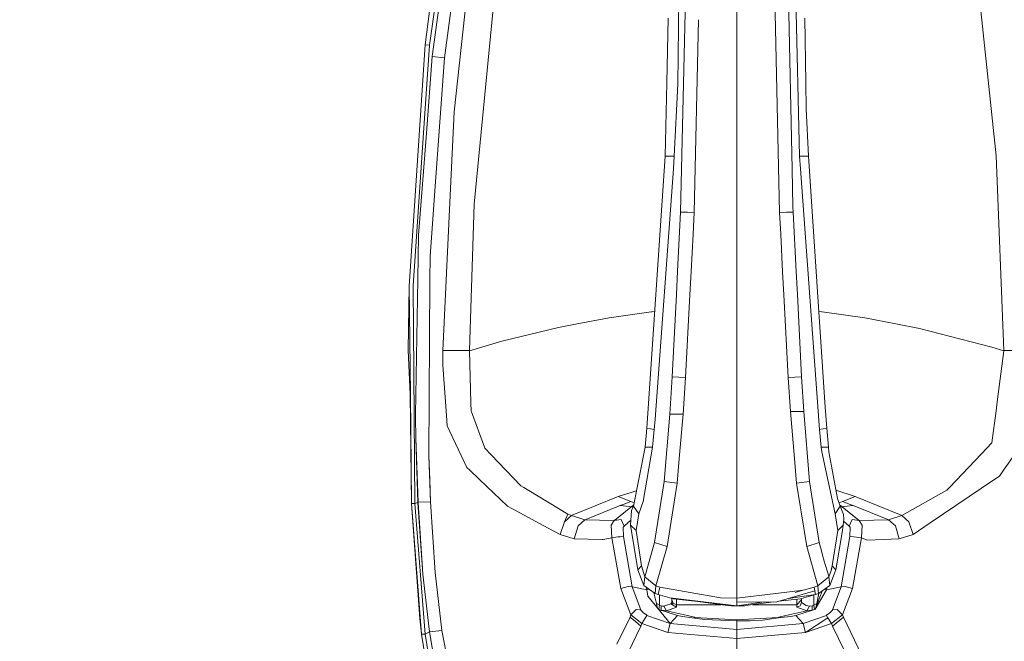
# Model space of a CAD drawing. Units: millimetres. Extents: x 645 to 10360, y -356 to 3654.
# Drawn here: x 3295 to 3501, y 1795 to 1926 of the extents above; entities that cross this region are included whole.
import ezdxf

# ---------------------------------------------------------------- set-up
doc = ezdxf.new("R2010")
doc.units = ezdxf.units.MM
doc.layers.add('1', color=7, linetype='Continuous', true_color=0xffffff)
doc.styles.add('blockfont', font='simplex.shx')
doc.dimstyles.get("Standard").update_dxf_attribs({"dimtxt": 0.18, "dimasz": 0.18, "dimexe": 0.18, "dimexo": 0.0625, "dimgap": 0.09, "dimtad": 0, "dimtih": 1, "dimtoh": 1, "dimdec": 4, "dimzin": 0, "dimdsep": 46, "dimtxsty": 'Standard', "dimcen": 0.09, "dimadec": 0, "dimazin": 0, "dimtfac": 1, "dimtdec": 4, "dimtofl": 0, "dimtmove": 0, "dimatfit": 3, "dimfxl": 1, "dimtolj": 1, "dimtzin": 0, "dimarcsym": 0})

# ---------------------------------------------------------------- blocks, each defined once
blk = doc.blocks.new('_U7')
at = {"layer": '1', "color": 18, "lineweight": 13}
for p, q in [((844.75006, 1254.050024), (844.75006, 3321.66128)), ((844.75006, 3319.66128), (2582.020863, 3319.66128)), ((4820, 3319.66128), (3082.729197, 3319.66128)), ((2613.885447, 3244.66128), (2588.885447, 3244.66128)), ((2588.885447, 3244.66128), (2588.885447, 3150.91128)), ((2845.552113, 3244.66128), (2820.552113, 3244.66128)), ((2845.552113, 3150.91128), (2845.552113, 3244.66128)), ((2588.885447, 3150.91128), (2613.885447, 3150.91128)), ((2820.552113, 3150.91128), (2845.552113, 3150.91128))]:
    blk.add_line(p, q, dxfattribs=at)
at = {"layer": '1', "color": 18, "lineweight": 70}
for points in [[(844.75006, 3319.66128), (894.750011, 3333.05874), (894.750109, 3306.263821)], [(4820, 3319.66128), (4770.000049, 3306.263821), (4769.999951, 3333.05874)]]:
    blk.add_solid(points, dxfattribs=at)
at = {"layer": '1', "color": 18, "linetype": 'Continuous', "lineweight": 13, "char_height": 50, "attachment_point": 7, "line_spacing_factor": 0.903614, "style": 'blockfont'}
for s, insert in [('\\W1.2899;156.5', (2586.170863, 3280.765447)), ('\\W1.1047;BBC', (2925.441697, 3280.765447)), ('\\W1.1591;3975', (2613.410447, 3158.890447))]:
    blk.add_mtext(s, dxfattribs=dict(at, insert=insert))

msp = doc.modelspace()

# ---------------------------------------------------------------- linework, layer by layer
at = {"layer": '1', "color": 18, "linetype": 'Continuous', "lineweight": 13}
for p, q in [((3433.090342, 1912.037857), (3433.619155, 1954.299815)), ((3458.555354, 1896.97624), (3457.288398, 1954.299815)), ((3384.221209, 1917.569287), (3388.366832, 1947.741516)), ((3434.991492, 1944.386847), (3433.875693, 1894.257434)), ((3455.91606, 1944.386847), (3457.013739, 1894.258149)), ((3381.084336, 1920.169242), (3383.915557, 1940.329917)), ((3384.738339, 1940.048225), (3381.667508, 1917.829163)), ((3445.454015, 1940.697677), (3445.454253, 1895.748027)), ((3453.136338, 1940.721758), (3454.380168, 1885.189302)), ((3380.212439, 1920.262821), (3382.547511, 1939.224966)), ((3389.77517, 1938.358791), (3386.22774, 1906.264432)), ((3395.345343, 1937.560923), (3390.426291, 1886.89483)), ((3495.474352, 1937.560923), (3499.744428, 1897.020824)), ((3431.090726, 1925.820597), (3430.781258, 1912.298091)), ((3436.527385, 1885.189302), (3437.430858, 1925.526078)), ((3459.89765, 1912.307627), (3459.662808, 1925.824054)), ((3376.865996, 1869.774707), (3380.212439, 1920.262821)), ((3379.836453, 1901.831873), (3381.084336, 1920.169242)), ((3380.212439, 1920.262821), (3381.084336, 1920.169242)), ((3381.667508, 1917.829163), (3380.446805, 1901.777752)), ((3384.221209, 1917.569287), (3381.667508, 1917.829163)), ((3384.221209, 1917.569287), (3382.138146, 1888.734467)), ((3430.430783, 1896.97171), (3430.781258, 1912.298091)), ((3432.352437, 1896.97624), (3433.090342, 1912.037857)), ((3459.89765, 1912.307627), (3459.992064, 1906.880505)), ((3460.477008, 1896.97171), (3459.992064, 1906.880505)), ((3386.22774, 1906.264432), (3385.410918, 1888.711818)), ((3377.657307, 1869.809993), (3379.836453, 1901.831873)), ((3378.821744, 1880.410679), (3380.446805, 1901.777752)), ((3426.606787, 1840.011127), (3430.430783, 1896.97171)), ((3430.430783, 1896.97171), (3432.352437, 1896.97624)), ((3432.158841, 1894.324191), (3432.352437, 1896.97624)), ((3460.477008, 1896.97171), (3458.555354, 1896.97624)), ((3458.75038, 1894.32431), (3458.555354, 1896.97624)), ((3463.945521, 1844.426401), (3460.477008, 1896.97171)), ((3501.374735, 1856.285699), (3499.744428, 1897.020824)), ((3445.454253, 1895.748027), (3445.454253, 1880.591758)), ((3428.33413, 1841.902979), (3432.158841, 1894.324191)), ((3433.875693, 1894.257434), (3433.675183, 1885.256656)), ((3457.013739, 1894.258149), (3457.186354, 1886.376508)), ((3462.765826, 1839.762934), (3458.75038, 1894.32431)), ((3382.138146, 1888.734467), (3381.214036, 1875.940092)), ((3385.410918, 1888.711818), (3383.902682, 1856.29607)), ((3390.426291, 1886.89483), (3389.444722, 1856.285818)), ((3457.186354, 1886.376508), (3457.232369, 1885.256656)), ((3433.675183, 1885.256656), (3433.042182, 1872.875579)), ((3435.092343, 1885.223158), (3433.675183, 1885.256656)), ((3435.092343, 1885.223158), (3436.527385, 1885.189302)), ((3436.527385, 1885.189302), (3436.286105, 1880.598195)), ((3454.380168, 1885.189302), (3455.815448, 1885.223158)), ((3454.380168, 1885.189302), (3454.621447, 1880.598195)), ((3455.815448, 1885.223158), (3457.232369, 1885.256656)), ((3457.232369, 1885.256656), (3457.867755, 1872.831114)), ((3378.660334, 1871.175177), (3378.821744, 1880.410679)), ((3435.875787, 1872.786887), (3436.286105, 1880.598195)), ((3445.454253, 1880.591758), (3445.454253, 1833.634026)), ((3454.621447, 1880.598195), (3455.03415, 1872.742422)), ((3381.214036, 1875.940092), (3381.182565, 1871.096618)), ((3433.042182, 1872.875579), (3432.793034, 1868.002661)), ((3435.619487, 1867.904909), (3435.875787, 1872.786887)), ((3455.288304, 1867.904909), (3455.03415, 1872.742422)), ((3458.114518, 1868.002661), (3457.867755, 1872.831114)), ((3376.865996, 1869.774707), (3376.645936, 1856.381305)), ((3376.865996, 1869.774707), (3377.089633, 1847.074158)), ((3378.03377, 1824.218281), (3377.657307, 1869.809993)), ((3378.660334, 1871.175177), (3378.165854, 1842.880137)), ((3381.182565, 1871.096618), (3380.942, 1834.208377)), ((3432.793034, 1868.002661), (3431.910886, 1850.748904)), ((3434.710873, 1850.608356), (3435.619487, 1867.904909)), ((3456.196679, 1850.608356), (3455.288304, 1867.904909)), ((3458.996667, 1850.748904), (3458.114518, 1868.002661)), ((3418.729914, 1863.104828), (3427.495135, 1864.34532)), ((3427.495135, 1864.34532), (3427.671803, 1864.370354)), ((3427.671803, 1864.370354), (3428.247591, 1864.451833)), ((3462.62436, 1864.44097), (3463.143481, 1864.36785)), ((3463.143481, 1864.36785), (3463.317765, 1864.343293)), ((3463.317765, 1864.343293), (3472.232713, 1863.087304)), ((3408.078803, 1861.099847), (3412.013663, 1861.840613)), ((3412.013663, 1861.840613), (3412.032737, 1861.84407)), ((3418.729914, 1863.104828), (3412.032737, 1861.84407)), ((3472.232713, 1863.087304), (3478.735579, 1861.838825)), ((3478.735579, 1861.838825), (3478.75656, 1861.834772)), ((3478.75656, 1861.834772), (3483.665837, 1860.892184)), ((3408.078803, 1861.099847), (3396.25038, 1858.223327)), ((3483.665837, 1860.892184), (3498.809112, 1856.997974)), ((3396.25038, 1858.223327), (3389.444245, 1856.206067)), ((3376.645936, 1856.381305), (3376.644028, 1856.354244)), ((3377.049817, 1847.087033), (3376.644028, 1856.354244)), ((3383.902682, 1856.29607), (3383.890046, 1853.170283)), ((3387.222899, 1856.267817), (3383.902682, 1856.29607)), ((3387.222899, 1856.267817), (3389.444722, 1856.285818)), ((3389.444722, 1856.285818), (3389.444245, 1856.206067)), ((3389.444245, 1856.206067), (3389.776124, 1845.338948)), ((3498.809112, 1856.997974), (3501.375211, 1856.205828)), ((3501.375211, 1856.205828), (3499.963058, 1845.518239)), ((3501.374735, 1856.285699), (3503.596796, 1856.267817)), ((3501.374735, 1856.285699), (3501.375211, 1856.205828)), ((3384.658231, 1842.635758), (3383.890046, 1853.170283)), ((3431.910886, 1850.748904), (3431.400431, 1842.96108)), ((3433.30182, 1850.679047), (3431.910886, 1850.748904)), ((3434.710873, 1850.608356), (3433.30182, 1850.679047)), ((3434.710873, 1850.608356), (3434.194459, 1842.96108)), ((3456.196679, 1850.608356), (3457.605971, 1850.679047)), ((3456.196679, 1850.608356), (3456.673754, 1843.516119)), ((3457.605971, 1850.679047), (3458.996667, 1850.748904)), ((3458.996667, 1850.748904), (3459.468735, 1843.516119)), ((3377.314938, 1824.231513), (3377.049817, 1847.087033)), ((3377.314938, 1824.231513), (3377.089633, 1847.074158)), ((3389.776124, 1845.338948), (3389.830722, 1843.55057)), ((3499.71558, 1843.644984), (3499.963058, 1845.518239)), ((3389.861478, 1843.467362), (3389.830722, 1843.55057)), ((3392.605437, 1836.037166), (3389.861478, 1843.467362)), ((3431.400431, 1842.96108), (3430.219067, 1828.835972)), ((3431.400431, 1842.96108), (3434.194459, 1842.96108)), ((3434.194459, 1842.96108), (3433.39528, 1833.633907)), ((3456.673754, 1843.516119), (3457.515134, 1833.634026)), ((3459.468735, 1843.516119), (3456.673754, 1843.516119)), ((3459.468735, 1843.516119), (3460.688485, 1828.835972)), ((3464.300765, 1840.011127), (3463.945521, 1844.426401)), ((3498.833193, 1836.965926), (3499.71558, 1843.644984)), ((3378.166808, 1842.820175), (3378.165854, 1842.880137)), ((3378.166808, 1842.820175), (3378.174437, 1842.245467)), ((3378.174437, 1842.245467), (3378.251923, 1837.911852)), ((3384.813441, 1840.507038), (3384.658231, 1842.635758)), ((3428.141726, 1839.762934), (3428.33413, 1841.902979)), ((3384.813441, 1840.507038), (3388.94595, 1831.756122)), ((3426.26871, 1836.03216), (3426.606787, 1840.011127)), ((3426.606787, 1840.011127), (3428.141726, 1839.762934)), ((3427.794589, 1836.03216), (3428.141726, 1839.762934)), ((3462.765826, 1839.762934), (3464.300765, 1840.011127)), ((3463.112963, 1836.03216), (3462.765826, 1839.762934)), ((3464.639081, 1836.03216), (3464.300765, 1840.011127)), ((3378.251923, 1837.911852), (3378.677977, 1824.485905)), ((3378.70015, 1824.495204), (3378.251923, 1837.911852)), ((3496.656193, 1834.668644), (3498.833193, 1836.965926)), ((3392.605437, 1836.037166), (3392.681969, 1835.830458)), ((3393.987788, 1834.465392), (3392.681969, 1835.830458)), ((3423.804654, 1823.719986), (3426.26871, 1836.03216)), ((3425.86316, 1824.655898), (3427.794589, 1836.03216)), ((3426.26871, 1836.03216), (3426.37576, 1836.039551)), ((3427.794589, 1836.03216), (3426.37576, 1836.039551)), ((3464.531792, 1836.039551), (3463.112963, 1836.03216)), ((3463.211907, 1835.032113), (3463.112963, 1836.03216)), ((3465.997828, 1822.090514), (3463.211907, 1835.032113)), ((3464.531792, 1836.039551), (3464.639081, 1836.03216)), ((3464.73111, 1835.032232), (3464.639081, 1836.03216)), ((3464.73111, 1835.032232), (3466.487778, 1825.283177)), ((3501.29105, 1831.199892), (3503.863825, 1834.839471)), ((3380.942, 1834.208377), (3381.14108, 1829.262622)), ((3380.942, 1834.208377), (3381.298913, 1824.595578)), ((3400.238646, 1827.93165), (3393.987788, 1834.465392)), ((3433.39528, 1833.633907), (3432.956351, 1828.510292)), ((3445.454253, 1833.22788), (3445.453776, 1813.475616)), ((3445.454253, 1833.634026), (3445.454253, 1833.22788)), ((3457.515134, 1833.634026), (3457.95144, 1828.510292)), ((3496.656193, 1834.668644), (3489.936246, 1827.576764)), ((3389.508857, 1831.219919), (3388.94595, 1831.756122)), ((3391.542329, 1829.283126), (3389.508857, 1831.219919)), ((3500.440134, 1829.996236), (3501.29105, 1831.199892)), ((3381.14108, 1829.262622), (3381.32943, 1824.588783)), ((3391.542329, 1829.283126), (3397.428406, 1823.676951)), ((3430.219067, 1828.835972), (3428.193225, 1816.056021)), ((3430.219067, 1828.835972), (3432.956351, 1828.510292)), ((3460.688485, 1828.835972), (3457.95144, 1828.510292)), ((3460.688485, 1828.835972), (3462.713374, 1816.055663)), ((3485.950602, 1820.191748), (3499.45165, 1829.327352)), ((3499.45165, 1829.327352), (3500.440134, 1829.996236)), ((3400.238646, 1827.93165), (3400.848759, 1827.564843)), ((3401.871814, 1826.949842), (3400.848759, 1827.564843)), ((3401.871814, 1826.949842), (3410.068406, 1822.021611)), ((3420.596017, 1825.703986), (3424.443633, 1826.912778)), ((3432.956351, 1828.510292), (3430.832518, 1815.212019)), ((3457.95144, 1828.510292), (3458.714659, 1823.730893)), ((3470.223321, 1825.703748), (3466.177997, 1827.002383)), ((3489.422215, 1827.034242), (3479.996814, 1821.736582)), ((3489.422215, 1827.034242), (3489.936246, 1827.576764)), ((3378.677977, 1824.485905), (3378.03377, 1824.218281)), ((3378.700627, 1824.486621), (3378.677977, 1824.485905)), ((3379.690303, 1809.448846), (3378.677977, 1824.485905)), ((3381.298913, 1824.595578), (3378.70015, 1824.495204)), ((3378.70015, 1824.495204), (3378.700627, 1824.486621)), ((3378.700627, 1824.486621), (3379.690303, 1809.448846)), ((3381.298913, 1824.595578), (3381.29939, 1824.587353)), ((3381.32943, 1824.588783), (3381.29939, 1824.587353)), ((3382.265462, 1809.815414), (3381.29939, 1824.587353)), ((3381.32943, 1824.588783), (3382.265462, 1809.815414)), ((3410.938157, 1821.794517), (3420.596017, 1825.703986)), ((3420.596017, 1825.703986), (3423.283232, 1824.630268)), ((3421.63576, 1824.070223), (3423.283232, 1824.630268)), ((3423.283232, 1824.630268), (3423.936015, 1824.376358)), ((3424.909962, 1822.090514), (3425.86316, 1824.655898)), ((3467.103137, 1823.719986), (3466.487778, 1825.283177)), ((3467.536105, 1824.630268), (3466.849627, 1824.363976)), ((3470.223321, 1825.703748), (3467.536105, 1824.630268)), ((3467.536105, 1824.630268), (3469.183816, 1824.070223)), ((3479.881657, 1821.794398), (3470.223321, 1825.703748)), ((3377.314938, 1824.231513), (3379.104031, 1800.155528)), ((3379.453076, 1796.888359), (3377.314938, 1824.231513)), ((3378.03377, 1824.218281), (3377.314938, 1824.231513)), ((3380.211486, 1796.903141), (3378.03377, 1824.218281)), ((3398.488654, 1823.1088), (3397.428406, 1823.676951)), ((3398.488654, 1823.1088), (3404.922141, 1819.662102)), ((3413.793696, 1820.928819), (3420.989646, 1823.844798)), ((3423.259152, 1823.50231), (3419.890059, 1820.774086)), ((3420.912398, 1823.856719), (3421.63576, 1824.070223)), ((3420.912398, 1823.856719), (3420.989646, 1823.844798)), ((3420.989646, 1823.844798), (3422.933472, 1823.624022)), ((3423.259152, 1823.555), (3422.933472, 1823.624022)), ((3423.191918, 1819.683678), (3423.390282, 1822.787054)), ((3423.259152, 1823.555), (3423.259152, 1823.50231)), ((3423.259152, 1823.50231), (3423.307074, 1823.54451)), ((3423.307074, 1823.54451), (3423.408402, 1823.628791)), ((3423.307074, 1823.54451), (3423.710971, 1823.509065)), ((3423.390282, 1822.787054), (3423.804654, 1823.719986)), ((3423.408402, 1823.628791), (3423.801316, 1823.917516)), ((3423.408402, 1823.628791), (3423.747365, 1823.591002)), ((3423.801316, 1823.917516), (3423.850309, 1823.948113)), ((3423.801316, 1823.917516), (3423.837789, 1823.885554)), ((3423.804654, 1823.719986), (3424.909962, 1822.090514)), ((3458.714662, 1823.730878), (3458.909401, 1822.511393)), ((3458.909408, 1822.511349), (3460.075034, 1815.212019)), ((3465.997828, 1822.090514), (3467.103137, 1823.719986)), ((3467.341079, 1823.684223), (3467.028208, 1823.910326)), ((3467.779292, 1821.955569), (3467.103137, 1823.719986)), ((3467.165319, 1823.557723), (3467.262738, 1823.586029)), ((3467.367543, 1823.62283), (3467.167312, 1823.552521)), ((3467.173999, 1823.535073), (3467.41928, 1823.580869)), ((3467.181297, 1823.516029), (3467.464341, 1823.541649)), ((3467.410458, 1823.62891), (3467.341079, 1823.684223)), ((3467.410458, 1823.62891), (3467.367543, 1823.62283)), ((3467.410458, 1823.62891), (3467.413558, 1823.626526)), ((3467.413558, 1823.626526), (3467.465056, 1823.583968)), ((3467.511071, 1823.54594), (3467.464341, 1823.541649)), ((3471.039666, 1820.692904), (3467.464341, 1823.541649)), ((3467.465056, 1823.583968), (3467.511071, 1823.54594)), ((3467.886103, 1823.624022), (3467.511071, 1823.54594)), ((3467.511071, 1823.54594), (3470.461731, 1821.15339)), ((3469.829692, 1823.844679), (3467.886103, 1823.624022)), ((3469.829692, 1823.844679), (3469.183816, 1824.070223)), ((3469.829692, 1823.844679), (3477.02588, 1820.928819)), ((3408.426656, 1817.784674), (3409.377946, 1820.393212)), ((3410.068406, 1822.021611), (3409.377946, 1820.393212)), ((3409.377946, 1820.393212), (3410.822524, 1821.736343)), ((3410.068406, 1822.021611), (3410.822524, 1821.736343)), ((3410.822524, 1821.736343), (3410.837783, 1821.73086)), ((3410.938157, 1821.794517), (3410.837783, 1821.73086)), ((3410.837783, 1821.73086), (3413.628949, 1820.852406)), ((3412.191523, 1819.557078), (3413.628949, 1820.852406)), ((3413.628949, 1820.852406), (3413.648976, 1820.846923)), ((3413.793696, 1820.928819), (3413.648976, 1820.846923)), ((3413.648976, 1820.846923), (3419.774665, 1820.693262)), ((3419.1543, 1819.679029), (3419.784678, 1820.694692)), ((3419.774665, 1820.693262), (3419.881238, 1820.767887)), ((3419.784678, 1820.694692), (3419.774665, 1820.693262)), ((3419.801722, 1820.708024), (3419.783859, 1820.694575)), ((3419.784678, 1820.694692), (3421.210898, 1820.900567)), ((3419.784678, 1820.694692), (3419.832839, 1820.732363)), ((3419.881238, 1820.767887), (3419.832839, 1820.732363)), ((3419.890059, 1820.774086), (3419.881238, 1820.767887)), ((3421.836032, 1819.500811), (3421.210898, 1820.900567)), ((3421.933783, 1819.569476), (3423.261227, 1820.768004)), ((3424.348725, 1818.604954), (3424.909962, 1822.090514)), ((3466.558827, 1818.604954), (3465.997828, 1822.090514)), ((3467.715634, 1819.683798), (3467.858685, 1820.984133)), ((3467.858685, 1820.984133), (3467.779292, 1821.955569)), ((3467.810319, 1820.544485), (3468.885793, 1819.569357)), ((3468.983306, 1819.500811), (3469.577922, 1820.882685)), ((3471.039666, 1820.692904), (3469.577922, 1820.882685)), ((3477.1706, 1820.846565), (3471.039666, 1820.692904)), ((3471.039666, 1820.692904), (3471.665038, 1819.682606)), ((3477.190627, 1820.852049), (3477.02588, 1820.928819)), ((3477.190627, 1820.852049), (3477.1706, 1820.846565)), ((3479.996814, 1821.736582), (3477.190627, 1820.852049)), ((3478.628052, 1819.557078), (3477.190627, 1820.852049)), ((3479.996814, 1821.736582), (3479.881657, 1821.794398)), ((3481.44163, 1820.393212), (3479.996814, 1821.736582)), ((3481.44163, 1820.393212), (3482.393159, 1817.784674)), ((3404.922141, 1819.662102), (3408.426656, 1817.784674)), ((3411.384, 1816.876777), (3412.191523, 1819.557078)), ((3419.1543, 1819.679029), (3419.261826, 1817.032583)), ((3421.927108, 1819.564708), (3421.630038, 1819.271453)), ((3421.836032, 1819.500811), (3421.630038, 1819.271453)), ((3421.630038, 1819.271453), (3421.686782, 1817.310341)), ((3421.836032, 1819.500811), (3421.927108, 1819.564708)), ((3421.927108, 1819.564708), (3421.933783, 1819.569476)), ((3424.348725, 1818.604954), (3423.191918, 1819.683678)), ((3424.727572, 1810.354836), (3423.191918, 1819.683678)), ((3425.508631, 1811.222203), (3424.348725, 1818.604954)), ((3465.398921, 1811.221369), (3466.558827, 1818.604954)), ((3466.558827, 1818.604954), (3467.715634, 1819.683798)), ((3467.496766, 1818.183787), (3467.715634, 1819.683798)), ((3468.885793, 1819.569357), (3468.892707, 1819.564469)), ((3468.892707, 1819.564469), (3468.983306, 1819.500811)), ((3468.892707, 1819.564469), (3469.189538, 1819.271453)), ((3468.983306, 1819.500811), (3469.189538, 1819.271453)), ((3469.189538, 1819.271453), (3469.132556, 1817.310341)), ((3471.665038, 1819.682606), (3471.558942, 1817.032583)), ((3478.628052, 1819.557078), (3479.436053, 1816.876657)), ((3482.393159, 1817.784674), (3485.950602, 1820.191748)), ((3408.426656, 1817.784674), (3411.384, 1816.876777)), ((3411.384, 1816.876777), (3417.277707, 1816.697963)), ((3417.352093, 1816.708215), (3417.277707, 1816.697963)), ((3417.352093, 1816.708215), (3417.464389, 1816.723235)), ((3417.464389, 1816.723235), (3419.261826, 1817.032583)), ((3419.261826, 1817.032583), (3420.50804, 1817.233808)), ((3419.261826, 1817.032583), (3421.150578, 1806.431897)), ((3421.013488, 1817.294843), (3420.50804, 1817.233808)), ((3421.013488, 1817.294843), (3421.686782, 1817.310341)), ((3421.686782, 1817.310341), (3423.526419, 1806.835301)), ((3466.181172, 1810.355432), (3467.496766, 1818.183787)), ((3469.132556, 1817.310341), (3467.293156, 1806.835659)), ((3469.132556, 1817.310341), (3469.926013, 1817.294247)), ((3471.558942, 1817.032583), (3469.668998, 1806.431897)), ((3471.558942, 1817.032583), (3469.926013, 1817.294247)), ((3471.558942, 1817.032583), (3472.746028, 1816.597469)), ((3479.436053, 1816.876657), (3472.746028, 1816.597469)), ((3482.393159, 1817.784674), (3479.436053, 1816.876657)), ((3428.193225, 1816.056021), (3426.192893, 1808.9099)), ((3428.193225, 1816.056021), (3430.832518, 1815.212019)), ((3430.832518, 1815.212019), (3428.518666, 1807.024367)), ((3462.713374, 1816.055663), (3460.075034, 1815.212019)), ((3462.389125, 1807.024367), (3460.075034, 1815.212019)), ((3462.713374, 1816.055663), (3462.948931, 1815.111525)), ((3462.948931, 1815.111525), (3463.227404, 1814.024575)), ((3445.453776, 1813.475616), (3445.453776, 1804.429777)), ((3463.458909, 1813.141711), (3463.227404, 1814.024575)), ((3463.633908, 1812.485941), (3463.458909, 1813.141711)), ((3463.658227, 1812.398322), (3463.633908, 1812.485941)), ((3464.341534, 1810.115941), (3463.658227, 1812.398322)), ((3424.727572, 1810.354836), (3425.508631, 1811.222203)), ((3425.973309, 1807.055362), (3424.727572, 1810.354836)), ((3426.192893, 1808.9099), (3425.508631, 1811.222203)), ((3464.341534, 1810.115941), (3464.681758, 1809.013613)), ((3465.192927, 1810.228117), (3464.714659, 1808.9099)), ((3464.934243, 1807.055362), (3466.181172, 1810.355432)), ((3465.307368, 1810.736664), (3465.192927, 1810.228117)), ((3465.288533, 1810.671814), (3465.192927, 1810.228117)), ((3465.398921, 1811.221369), (3465.288533, 1810.671814)), ((3465.307368, 1810.736664), (3465.398921, 1811.221369)), ((3465.398921, 1811.221369), (3466.181172, 1810.355432)), ((3381.065739, 1797.372825), (3379.690303, 1809.448846)), ((3383.661402, 1797.693498), (3382.265462, 1809.815414)), ((3426.192893, 1808.9099), (3425.973309, 1807.055362)), ((3428.518666, 1807.024367), (3426.192893, 1808.9099)), ((3464.714659, 1808.9099), (3462.389125, 1807.024367)), ((3464.714659, 1808.9099), (3464.681758, 1809.013613)), ((3464.934243, 1807.055362), (3464.714659, 1808.9099)), ((3421.150578, 1806.431897), (3422.70769, 1806.870468)), ((3421.150578, 1806.431897), (3423.271073, 1800.965913)), ((3422.70769, 1806.870468), (3422.707928, 1806.870468)), ((3423.526419, 1806.835301), (3422.707928, 1806.870468)), ((3423.526419, 1806.835301), (3426.588668, 1806.202777)), ((3423.526419, 1806.835301), (3425.342692, 1801.970728)), ((3428.333653, 1805.421598), (3425.973309, 1807.055362)), ((3426.514838, 1806.680531), (3426.588668, 1806.202777)), ((3426.588668, 1806.202777), (3427.054319, 1806.307117)), ((3426.588668, 1806.202777), (3426.836623, 1804.875024)), ((3428.518666, 1807.024367), (3428.333653, 1805.421598)), ((3429.298772, 1806.75102), (3428.518666, 1807.024367)), ((3429.298772, 1806.75102), (3428.997411, 1805.192955)), ((3429.298772, 1806.75102), (3442.009104, 1804.523833)), ((3453.574075, 1805.393107), (3459.322108, 1806.074984)), ((3461.766375, 1805.937178), (3453.797711, 1803.689606)), ((3459.322108, 1806.074984), (3457.672728, 1805.620797)), ((3461.609019, 1806.75102), (3459.322108, 1806.074984)), ((3461.614264, 1806.723125), (3459.322108, 1806.074984)), ((3462.389125, 1807.024367), (3461.609019, 1806.75102)), ((3461.614264, 1806.723125), (3461.609019, 1806.75102)), ((3461.766375, 1805.937178), (3461.614264, 1806.723125)), ((3461.910142, 1805.192955), (3461.766375, 1805.937178)), ((3464.230908, 1806.202777), (3461.843146, 1802.103408)), ((3463.284836, 1805.913574), (3461.843146, 1802.103408)), ((3462.574137, 1805.421598), (3462.389125, 1807.024367)), ((3464.934243, 1807.055362), (3462.574137, 1805.421598)), ((3464.230908, 1806.202777), (3463.831751, 1806.292171)), ((3467.293156, 1806.835659), (3464.230908, 1806.202777)), ((3464.294172, 1806.612278), (3464.230908, 1806.202777)), ((3467.293156, 1806.835659), (3465.476645, 1801.970728)), ((3468.111647, 1806.870468), (3467.293156, 1806.835659)), ((3469.668998, 1806.431897), (3467.548503, 1800.965913)), ((3468.111647, 1806.870468), (3469.668998, 1806.431897)), ((3426.836623, 1804.875024), (3431.45789, 1799.12699)), ((3428.083075, 1805.570014), (3428.079698, 1805.597379)), ((3428.083075, 1805.570014), (3428.602589, 1803.297527)), ((3428.333653, 1805.421598), (3428.997411, 1805.192955)), ((3428.997411, 1805.192955), (3431.41116, 1804.489262)), ((3429.230107, 1802.966721), (3429.230468, 1805.125011)), ((3431.41116, 1804.489262), (3437.289847, 1803.797014)), ((3431.41116, 1804.489262), (3431.931628, 1804.357179)), ((3431.806458, 1803.505309), (3431.806458, 1804.388944)), ((3432.096375, 1803.359754), (3431.806458, 1804.0464)), ((3431.931628, 1804.357179), (3432.113065, 1804.31319)), ((3437.278641, 1803.740986), (3432.113065, 1804.31319)), ((3432.806624, 1803.065188), (3432.806624, 1804.236363)), ((3445.453776, 1802.835591), (3437.289847, 1803.797014)), ((3445.453776, 1804.429777), (3442.009104, 1804.523833)), ((3453.574075, 1805.393107), (3445.453776, 1804.429777)), ((3445.453776, 1804.429777), (3445.453776, 1804.401286)), ((3445.453776, 1803.597458), (3445.453776, 1804.401286)), ((3458.794488, 1804.313309), (3454.207551, 1803.805202)), ((3461.910142, 1805.192955), (3456.255935, 1804.382952)), ((3458.006514, 1804.226024), (3458.006514, 1803.065188)), ((3459.00668, 1804.046281), (3458.5122, 1803.561337)), ((3458.976163, 1804.357179), (3458.794488, 1804.313309)), ((3458.976163, 1804.357179), (3461.910142, 1805.192955)), ((3459.00668, 1804.365872), (3459.00668, 1803.505547)), ((3461.583508, 1802.964337), (3461.583152, 1805.099808)), ((3462.574137, 1805.421598), (3461.910142, 1805.192955)), ((3462.627284, 1805.458388), (3462.216986, 1803.297527)), ((3424.395932, 1802.065141), (3423.271073, 1800.965913)), ((3425.342692, 1801.970728), (3424.395932, 1802.065141)), ((3425.342692, 1801.970728), (3425.352944, 1801.956899)), ((3425.342692, 1801.970728), (3425.36415, 1801.941879)), ((3425.36415, 1801.941879), (3425.352944, 1801.956899)), ((3425.36415, 1801.941879), (3425.906075, 1801.349171)), ((3425.36415, 1801.941879), (3425.886287, 1801.360972)), ((3428.602589, 1803.297527), (3429.230107, 1802.966721)), ((3428.718222, 1802.848227), (3428.602589, 1803.297527)), ((3428.820618, 1802.407287), (3428.718222, 1802.848227)), ((3429.230107, 1802.966721), (3429.095916, 1802.064866)), ((3429.110882, 1802.04625), (3433.021201, 1800.765403)), ((3429.230107, 1802.966721), (3429.578913, 1802.805789)), ((3429.578913, 1802.805789), (3429.579867, 1802.791245)), ((3429.871691, 1802.780397), (3429.578913, 1802.805789)), ((3429.605616, 1802.307136), (3429.579867, 1802.791245)), ((3429.628481, 1801.876708), (3429.605616, 1802.307136)), ((3430.134906, 1801.818259), (3429.702248, 1801.852545)), ((3430.165662, 1802.754886), (3429.871691, 1802.780397)), ((3430.202378, 1801.812895), (3430.134906, 1801.818259)), ((3431.641234, 1803.233989), (3430.165662, 1802.754886)), ((3430.174006, 1802.739747), (3430.165662, 1802.754886)), ((3430.174006, 1802.739747), (3430.445565, 1802.238233)), ((3430.696858, 1801.773794), (3430.202378, 1801.812895)), ((3430.696858, 1801.773794), (3430.445565, 1802.238233)), ((3430.696858, 1801.773794), (3432.806624, 1802.524097)), ((3435.100449, 1800.765522), (3430.696858, 1801.773794)), ((3431.806458, 1803.505309), (3431.641234, 1803.233989)), ((3432.806624, 1802.524097), (3431.641234, 1803.233989)), ((3431.806458, 1803.505309), (3432.017967, 1803.004504)), ((3432.099475, 1803.352483), (3432.096375, 1803.359754)), ((3432.099475, 1803.352483), (3432.223929, 1803.301938)), ((3432.806624, 1803.065188), (3432.223929, 1803.301938)), ((3432.806624, 1803.065188), (3432.806624, 1802.524097)), ((3442.061662, 1803.065188), (3432.806624, 1803.065188)), ((3437.278641, 1803.740986), (3443.465604, 1802.866824)), ((3444.311274, 1802.845962), (3443.465604, 1802.866824)), ((3444.311274, 1802.845962), (3444.326533, 1802.845843)), ((3444.326533, 1802.845843), (3444.929494, 1802.837737)), ((3445.453776, 1802.835591), (3444.929494, 1802.837737)), ((3445.453776, 1803.597458), (3453.797711, 1803.689606)), ((3445.453776, 1802.835591), (3451.216709, 1803.661102)), ((3445.453776, 1803.597458), (3445.453776, 1802.835591)), ((3447.252883, 1802.861221), (3445.453776, 1802.835591)), ((3446.100844, 1802.838929), (3445.453776, 1802.835591)), ((3446.100844, 1802.838929), (3447.099103, 1802.858241)), ((3447.099103, 1802.858241), (3447.09793, 1802.859014)), ((3447.099103, 1802.858241), (3447.252883, 1802.861221)), ((3453.208584, 1803.6831), (3447.252883, 1802.861221)), ((3458.006514, 1803.065188), (3448.730919, 1803.065188)), ((3460.121764, 1801.773436), (3455.70053, 1800.769337)), ((3461.718215, 1802.04881), (3457.798375, 1800.765403)), ((3458.433522, 1803.48409), (3458.006514, 1803.065188)), ((3458.006514, 1803.065188), (3458.006514, 1802.524455)), ((3458.006514, 1802.524455), (3458.717002, 1802.815087)), ((3460.121764, 1801.773436), (3458.006514, 1802.524455)), ((3458.509816, 1803.558953), (3458.433522, 1803.48409)), ((3458.509816, 1803.558953), (3458.5122, 1803.561337)), ((3459.00668, 1803.505547), (3458.717002, 1802.815087)), ((3459.954156, 1802.896507), (3459.00668, 1803.505547)), ((3460.651768, 1802.754529), (3459.954156, 1802.896507)), ((3460.651768, 1802.754529), (3460.121764, 1801.773436)), ((3460.121764, 1801.773436), (3460.683955, 1801.81814)), ((3461.238755, 1802.80567), (3460.651768, 1802.754529)), ((3461.119201, 1801.852685), (3460.683955, 1801.81814)), ((3461.238755, 1802.80567), (3461.191036, 1801.876205)), ((3461.583508, 1802.964337), (3461.238755, 1802.80567)), ((3462.216986, 1803.297527), (3461.583508, 1802.964337)), ((3461.583508, 1802.964337), (3461.718215, 1802.04881)), ((3461.843146, 1802.103408), (3461.718215, 1802.04881)), ((3461.844533, 1802.107072), (3461.794986, 1802.082784)), ((3461.843146, 1802.103408), (3461.794986, 1802.082784)), ((3462.216986, 1803.297527), (3462.076495, 1802.720114)), ((3464.913262, 1801.349051), (3465.455188, 1801.941641)), ((3465.455188, 1801.941641), (3464.932812, 1801.360734)), ((3465.455188, 1801.941641), (3465.466393, 1801.956899)), ((3465.476645, 1801.970728), (3465.466393, 1801.956899)), ((3465.476645, 1801.970728), (3466.423644, 1802.065141)), ((3466.423644, 1802.065141), (3467.548503, 1800.965913)), ((3379.453076, 1796.888359), (3379.104031, 1800.155528)), ((3423.075808, 1800.48383), (3420.342101, 1794.831879)), ((3423.271073, 1800.965913), (3423.075808, 1800.48383)), ((3423.075808, 1800.48383), (3424.219025, 1799.515493)), ((3423.271073, 1800.965913), (3425.587071, 1799.138196)), ((3426.615371, 1800.816067), (3425.587071, 1799.138196)), ((3426.575078, 1800.841458), (3425.886287, 1801.360972)), ((3425.906075, 1801.349171), (3426.575078, 1800.841458)), ((3426.575078, 1800.841458), (3426.591767, 1800.830849)), ((3426.591767, 1800.830849), (3426.615371, 1800.816067)), ((3431.45789, 1799.12699), (3426.615371, 1800.816067)), ((3433.021201, 1800.765403), (3431.45789, 1799.12699)), ((3433.021201, 1800.765403), (3434.073104, 1800.615914)), ((3434.073104, 1800.615914), (3436.120404, 1800.324805)), ((3435.100449, 1800.765522), (3436.575068, 1800.427921)), ((3436.120404, 1800.324805), (3438.683642, 1799.960501)), ((3436.575068, 1800.427921), (3436.639918, 1800.413139)), ((3445.409669, 1799.864896), (3436.639918, 1800.413139)), ((3445.409669, 1799.65473), (3438.683642, 1799.960501)), ((3454.071654, 1800.39943), (3445.409669, 1799.864896)), ((3445.409669, 1799.759872), (3445.409669, 1799.864896)), ((3445.409669, 1799.759872), (3445.409669, 1799.65473)), ((3445.409669, 1799.65473), (3448.114766, 1799.704082)), ((3448.114766, 1799.704082), (3448.237075, 1799.708612)), ((3448.237075, 1799.708612), (3450.820102, 1799.85214)), ((3450.820102, 1799.85214), (3454.631222, 1800.350912)), ((3454.217089, 1800.432451), (3454.071654, 1800.39943)), ((3455.70053, 1800.769337), (3454.217089, 1800.432451)), ((3454.631222, 1800.350912), (3456.72716, 1800.625212)), ((3456.72716, 1800.625212), (3457.798375, 1800.765403)), ((3457.798375, 1800.765403), (3459.361447, 1799.12699)), ((3464.204205, 1800.816067), (3459.361447, 1799.12699)), ((3464.478863, 1800.331123), (3459.823979, 1797.230132)), ((3464.478863, 1800.331123), (3459.823979, 1797.230132)), ((3464.22757, 1800.830849), (3464.204205, 1800.816067)), ((3464.204205, 1800.816067), (3464.478863, 1800.331123)), ((3464.24426, 1800.841458), (3464.22757, 1800.830849)), ((3464.24426, 1800.841458), (3464.932812, 1801.360734)), ((3464.24426, 1800.841458), (3464.913262, 1801.349051)), ((3465.232505, 1799.138196), (3464.478863, 1800.331123)), ((3465.232505, 1799.138196), (3464.478863, 1800.331123)), ((3467.548503, 1800.965913), (3465.232505, 1799.138196)), ((3465.470446, 1798.558481), (3467.743768, 1800.48383)), ((3467.548503, 1800.965913), (3467.743768, 1800.48383)), ((3467.743768, 1800.48383), (3473.212136, 1789.177425)), ((3383.661402, 1797.693498), (3381.065739, 1797.372825)), ((3383.661402, 1797.693498), (3386.566294, 1783.228286)), ((3425.349129, 1798.558481), (3422.662152, 1793.019779)), ((3424.219025, 1799.515493), (3425.349129, 1798.558481)), ((3425.587071, 1799.138196), (3425.349129, 1798.558481)), ((3425.587071, 1799.138196), (3430.995597, 1797.230132)), ((3431.45789, 1799.12699), (3430.995597, 1797.230132)), ((3431.45789, 1799.12699), (3445.421828, 1797.892936)), ((3445.409669, 1799.65473), (3445.421828, 1797.892936)), ((3445.421828, 1797.892936), (3445.409669, 1797.330983)), ((3459.361447, 1799.12699), (3445.421828, 1797.892936)), ((3459.361447, 1799.12699), (3459.823979, 1797.230132)), ((3465.232505, 1799.138196), (3459.823979, 1797.230132)), ((3465.232505, 1799.138196), (3465.470446, 1798.558481)), ((3465.470446, 1798.558481), (3470.85966, 1787.449248)), ((3380.211486, 1796.903141), (3379.453076, 1796.888359)), ((3379.453076, 1796.888359), (3383.125199, 1773.640044)), ((3381.065739, 1797.372825), (3380.211486, 1796.903141)), ((3380.211486, 1796.903141), (3383.911504, 1774.241693)), ((3381.065739, 1797.372825), (3382.987393, 1786.488779)), ((3445.409669, 1795.963652), (3430.995597, 1797.230132)), ((3445.409669, 1797.330983), (3445.409669, 1797.330864)), ((3445.409669, 1797.330864), (3445.409669, 1795.963652)), ((3459.823979, 1797.230132), (3445.409669, 1795.963652)), ((3445.409669, 1795.963652), (3445.409669, 1791.267045))]:
    msp.add_line(p, q, dxfattribs=at)

# ---------------------------------------------------------------- dimensions: what is measured, and where the dimension line sits
dim = msp.add_linear_dim(base=(844.75006, 3319.66128), p1=(4820, 3450), p2=(844.75006, 1254.050024), text='<>\\P[\\C18;\\H50.00;\\Fsimplex.shx;3975\\Fsimplex.shx;\\H50.00;\\C18; ]\\C18;\\H50.00;\\Fsimplex.shx;BBC\\Fsimplex.shx;\\H50.00;\\C18;', dimstyle='Standard', override={"dimtxt": 50, "dimasz": 50, "dimexe": 2, "dimexo": 0, "dimgap": 1.5, "dimtih": 1, "dimtoh": 1, "dimdec": 1, "dimlfac": 0.03937, "dimzin": 8, "dimdsep": 46, "dimlunit": 2, "dimtxsty": 'blockfont', "dimsah": 1, "dimse1": 0, "dimse2": 0, "dimsd1": 0, "dimsd2": 0, "dimclrd": 18, "dimclre": 18, "dimclrt": 18, "dimtol": 0, "dimtm": -0.1, "dimtfac": 1, "dimtdec": 2, "dimtofl": 1, "dimtmove": 0, "dimtzin": 8, "dimlwd": 13, "dimlwe": 13}, dxfattribs=at)
dim.commit()
dim.dimension.update_dxf_attribs({"geometry": '_U7', "text_midpoint": (2832.37503, 3319.66128), "dimtype": 160})

doc.saveas('drawing.dxf')
